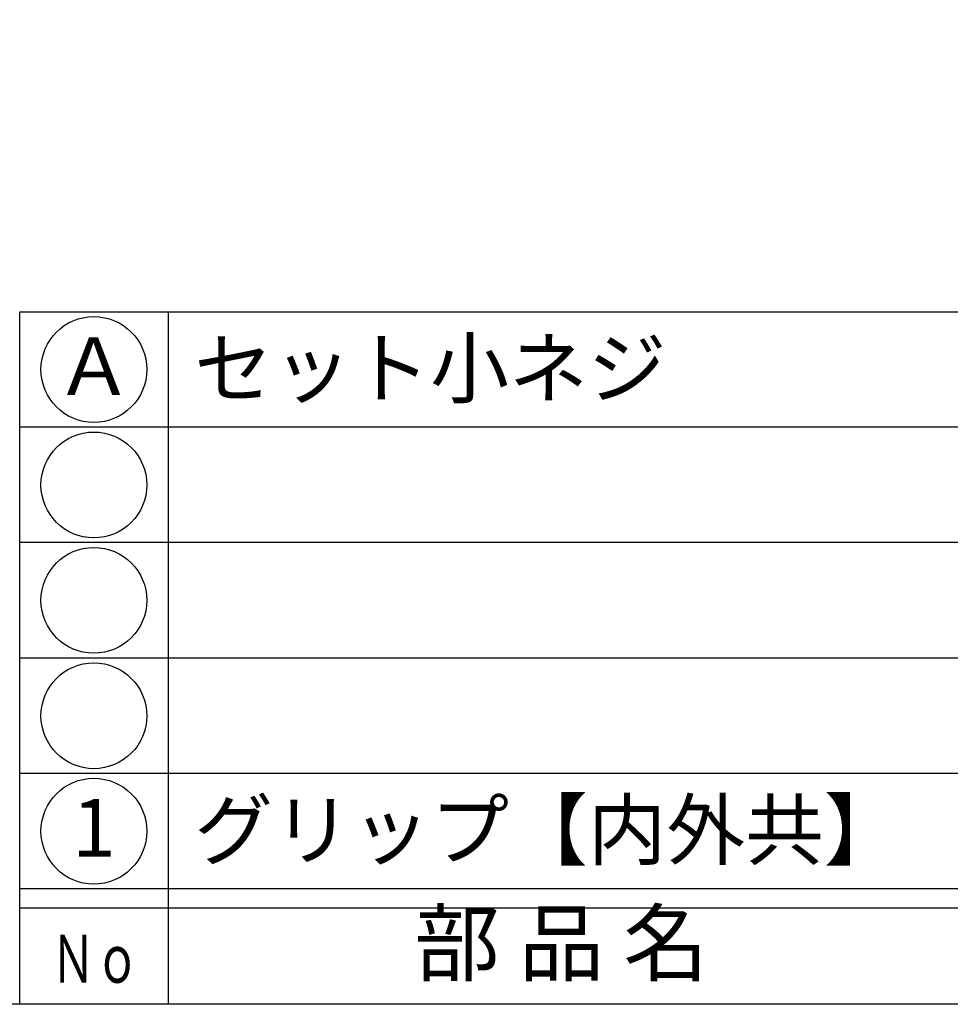
# Model space of a CAD drawing. Units: inches. Extents: x 88 to 895, y 75 to 635.
# Drawn here: x 117 to 165, y 75 to 127 of the extents above; entities that cross this region are included whole.
import ezdxf
from ezdxf.enums import TextEntityAlignment as Align

# ---------------------------------------------------------------- set-up
doc = ezdxf.new("R2010")
doc.units = ezdxf.units.IN
doc.header["$MEASUREMENT"] = 0
for name, color, linetype in [('図枠', 7, 'Continuous'), ('図枠-文字', 4, 'Continuous'), ('図枠-細線', 251, 'Continuous'), ('図枠-部品名称', 253, 'Continuous')]:
    doc.layers.add(name, color=color, linetype=linetype)
doc.styles.add('STD', font='TXT.shx', dxfattribs={"bigfont": 'bigfont.shx'})

# ---------------------------------------------------------------- blocks, each defined once
blk = doc.blocks.new('A$C337F4ABC')
for p, q in [((7.202, 36.808), (7.202, 0.808)), ((198.986, 6.808), (-0.514, 6.808))]:
    blk.add_line(p, q)
for centre in [(3.344, 33.808), (3.344, 27.808), (3.344, 21.808), (3.344, 15.808), (3.344, 9.808)]:
    blk.add_circle(centre, 2.75)
at = {"layer": '図枠'}
blk.add_lwpolyline([(-0.514, 36.808), (198.986, 36.808), (198.986, 0.808), (-0.514, 0.808)], close=True, dxfattribs=at)
at = {"layer": '図枠-細線'}
for p, q in [((198.986, 30.808), (-0.514, 30.808)), ((198.986, 24.808), (-0.514, 24.808)), ((198.986, 18.808), (-0.514, 18.808)), ((198.986, 12.808), (-0.514, 12.808)), ((198.986, 5.808), (-0.514, 5.808))]:
    blk.add_line(p, q, dxfattribs=at)
at = {"layer": '図枠-文字', "style": 'STD'}
blk.add_text('部 品 名', height=3.25, dxfattribs=at).set_placement((27.658, 3.564), align=Align.MIDDLE)
at = {"layer": '図枠-文字', "color": 4, "style": 'STD', "width": 0.950181}
blk.add_text('Ｎｏ', height=2.5, dxfattribs=at).set_placement((1.119, 1.929), (5.711, 1.929), align=Align.FIT)

msp = doc.modelspace()

# ---------------------------------------------------------------- linework, layer by layer
at = {"layer": '図枠'}
msp.add_lwpolyline([(87.561, 635.434), (894.561, 635.434), (894.561, 75.434), (87.561, 75.434)], close=True, dxfattribs=at)

# ---------------------------------------------------------------- block references
msp.add_blockref('A$C337F4ABC', (117.075, 74.625), dxfattribs=at)

# ---------------------------------------------------------------- texts
at = {"layer": '図枠-部品名称', "style": 'STD'}
for s, p in [('Ａ', (120.426, 108.217)), ('1', (120.426, 84.217))]:
    msp.add_text(s, height=3, dxfattribs=at).set_placement(p, align=Align.MIDDLE)
for s, p in [('セット小ネジ', (125.636, 108.501)), ('グリップ【内外共】', (125.636, 84.501))]:
    msp.add_text(s, height=3, dxfattribs=at).set_placement(p, align=Align.MIDDLE_LEFT)

doc.saveas('drawing.dxf')
